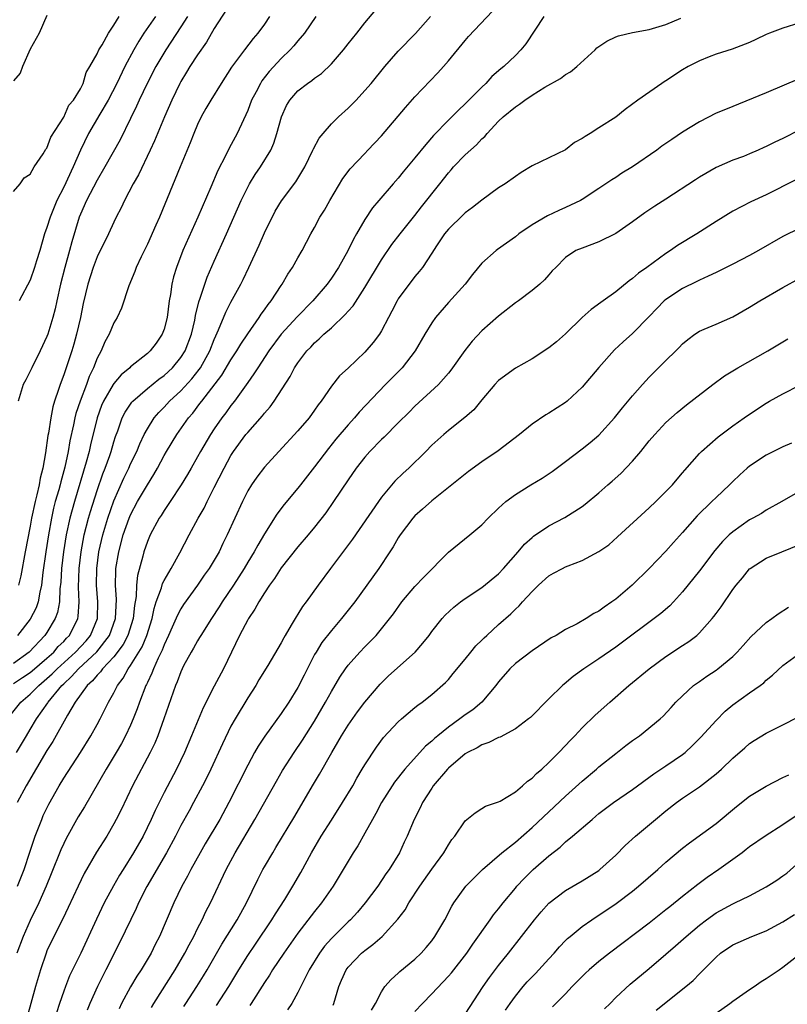
# Model space of a CAD drawing. Units: inches. Extents: x 2622000 to 2625000, y 1479000 to 1482000.
# Drawn here: x 2622404 to 2622496, y 1480315 to 1480433 of the extents above; entities that cross this region are included whole.
import ezdxf

# ---------------------------------------------------------------- set-up
doc = ezdxf.new("R2010")
doc.units = ezdxf.units.IN
doc.header["$MEASUREMENT"] = 0
doc.layers.add('LD26221479_2ft', color=192, linetype='Continuous')

msp = doc.modelspace()

# ---------------------------------------------------------------- linework, layer by layer
at = {"layer": 'LD26221479_2ft'}
for points, elevation in [([(2622403, 1480353.24), (2622404.06, 1480353.94), (2622405, 1480354.57), (2622405.24, 1480354.76), (2622407, 1480356.28), (2622407.8, 1480357), (2622408.35, 1480357.65), (2622409, 1480358.28), (2622409.34, 1480358.66), (2622409.69, 1480359), (2622410.68, 1480361), (2622410.73, 1480361.27), (2622410.83, 1480363), (2622410.76, 1480364.76), (2622410.83, 1480367), (2622411.07, 1480369), (2622411.44, 1480371), (2622411.96, 1480373), (2622412.19, 1480373.81), (2622413, 1480376.33), (2622413.69, 1480378.31), (2622413.97, 1480379), (2622414.51, 1480380.51), (2622414.67, 1480381), (2622415, 1480382.15), (2622415.21, 1480382.79), (2622415.47, 1480383.47), (2622416, 1480385), (2622416.33, 1480385.67), (2622417.13, 1480386.87), (2622417.25, 1480387), (2622419, 1480388.52), (2622420.37, 1480389.63), (2622421, 1480390.08), (2622422, 1480391), (2622423, 1480392.2), (2622423.52, 1480393), (2622424.28, 1480395), (2622424.67, 1480396.67), (2622424.77, 1480397.23), (2622425.14, 1480398.86), (2622425.33, 1480399.33), (2622425.86, 1480401), (2622426.17, 1480401.83), (2622427, 1480403.72), (2622428.48, 1480407), (2622430.23, 1480411), (2622431, 1480412.59), (2622431.22, 1480413), (2622431.89, 1480414.11), (2622432.53, 1480415), (2622433.78, 1480417), (2622434.14, 1480417.86), (2622434.5, 1480419), (2622435.03, 1480421), (2622435.65, 1480422.35), (2622436.04, 1480423), (2622437, 1480424.1), (2622438.13, 1480425), (2622438.65, 1480425.35), (2622439, 1480425.61), (2622439.82, 1480426.18), (2622441, 1480427.32), (2622442.44, 1480429), (2622443, 1480429.74), (2622444.04, 1480431), (2622445, 1480432.24), (2622447, 1480434.57)], 10136), ([(2622403.34, 1480345), (2622404.54, 1480347), (2622405, 1480347.73), (2622405.76, 1480349), (2622407.09, 1480350.91), (2622407.14, 1480351), (2622408.78, 1480353), (2622409, 1480353.21), (2622409.94, 1480354.06), (2622410.75, 1480355), (2622412.97, 1480357.03), (2622414.48, 1480359), (2622415.19, 1480361), (2622415.3, 1480363.3), (2622415.2, 1480365), (2622415.23, 1480366.77), (2622415.25, 1480367), (2622415.57, 1480369), (2622416.11, 1480371), (2622416.82, 1480373), (2622417, 1480373.42), (2622417.84, 1480375), (2622419, 1480376.99), (2622419.78, 1480378.22), (2622420.21, 1480379), (2622421, 1480380.49), (2622421.29, 1480381), (2622422.52, 1480383), (2622423.92, 1480385), (2622424.43, 1480385.57), (2622425.29, 1480386.71), (2622425.5, 1480387), (2622427.9, 1480390.1), (2622429, 1480391.94), (2622429.7, 1480393), (2622430.17, 1480393.83), (2622431, 1480395.05), (2622432.37, 1480397), (2622432.61, 1480397.39), (2622433, 1480397.92), (2622433.43, 1480398.57), (2622433.8, 1480399), (2622435, 1480400.83), (2622435.13, 1480401), (2622435.8, 1480402.2), (2622436.36, 1480403), (2622437, 1480404.14), (2622437.51, 1480405), (2622438.56, 1480407), (2622439, 1480407.77), (2622439.64, 1480409), (2622440.17, 1480409.83), (2622440.82, 1480411), (2622442.37, 1480413.63), (2622443.24, 1480414.76), (2622445, 1480416.62), (2622445.38, 1480417), (2622447, 1480418.73), (2622449.88, 1480422.12), (2622451, 1480423.39), (2622453.74, 1480426.26), (2622454.41, 1480427), (2622455, 1480427.68), (2622457, 1480430.14), (2622457.4, 1480430.6), (2622461, 1480434.37)], 10140), ([(2622429, 1480434.61), (2622427, 1480431.54), (2622426.07, 1480429.93), (2622425, 1480428.41), (2622424.09, 1480427), (2622423.68, 1480426.32), (2622423, 1480425.23), (2622422.87, 1480425), (2622421.92, 1480423), (2622421.05, 1480421), (2622419.86, 1480418.14), (2622419.34, 1480417), (2622417.93, 1480414.07), (2622417.31, 1480413), (2622416.25, 1480411), (2622415.88, 1480410.12), (2622415.29, 1480409), (2622415, 1480408.39), (2622414.36, 1480407), (2622413, 1480404.27), (2622412.52, 1480403), (2622411.89, 1480401), (2622411.34, 1480398.66), (2622410.99, 1480397), (2622410.53, 1480395), (2622410.2, 1480393.8), (2622409.95, 1480393), (2622409.29, 1480391), (2622409, 1480390.16), (2622408.56, 1480389), (2622408.38, 1480388.38), (2622407.9, 1480387), (2622407.69, 1480386.31), (2622407.44, 1480385), (2622407.17, 1480383.17), (2622407.11, 1480382.89), (2622406.83, 1480380.83), (2622406.51, 1480379), (2622406.19, 1480377.81), (2622406.05, 1480377), (2622405.78, 1480375.78), (2622405.57, 1480375), (2622405.16, 1480373), (2622405, 1480372.07), (2622404.38, 1480369), (2622403.87, 1480366.13), (2622403.61, 1480365)], 10130), ([(2622402.58, 1480349.42), (2622403.86, 1480351), (2622405, 1480351.96), (2622406.01, 1480353), (2622407, 1480353.82), (2622407.62, 1480354.38), (2622408.21, 1480355), (2622410.42, 1480357), (2622411.67, 1480358.33), (2622412.22, 1480359), (2622413.04, 1480361), (2622413.09, 1480363), (2622412.93, 1480365), (2622412.95, 1480367), (2622413.21, 1480369), (2622413.67, 1480371), (2622414.27, 1480373), (2622415, 1480375.09), (2622416.2, 1480377.8), (2622416.79, 1480379), (2622417, 1480379.49), (2622417.73, 1480381), (2622418.09, 1480381.91), (2622418.62, 1480383), (2622419, 1480383.69), (2622419.83, 1480385), (2622420.37, 1480385.63), (2622421, 1480386.28), (2622421.65, 1480387), (2622423, 1480388.25), (2622424.32, 1480389.68), (2622425.21, 1480390.79), (2622425.34, 1480391), (2622426.47, 1480393), (2622427, 1480394.38), (2622427.18, 1480394.82), (2622427.52, 1480395.52), (2622428.37, 1480397.63), (2622429, 1480398.84), (2622430.19, 1480401), (2622430.46, 1480401.54), (2622431.15, 1480403), (2622432.36, 1480405.64), (2622433, 1480407.12), (2622434.29, 1480409.71), (2622435.03, 1480410.97), (2622436.77, 1480413.23), (2622437.83, 1480415), (2622438.79, 1480417), (2622438.85, 1480417.15), (2622439.56, 1480418.44), (2622440.01, 1480419), (2622441, 1480420.14), (2622441.85, 1480421), (2622443, 1480422.05), (2622443.95, 1480423), (2622445, 1480424.13), (2622445.75, 1480425), (2622447.4, 1480427), (2622449, 1480428.83), (2622451.05, 1480430.95), (2622452.87, 1480433)], 10138), ([(2622407, 1480433.12), (2622406.07, 1480431), (2622405, 1480429.08), (2622404.06, 1480427), (2622403.79, 1480426.21), (2622403, 1480425.31)], 10122), ([(2622439.15, 1480433), (2622437.79, 1480431), (2622437, 1480430.09), (2622436.52, 1480429.48), (2622436.09, 1480429), (2622435, 1480427.98), (2622433.58, 1480426.43), (2622432.7, 1480425.31), (2622432.51, 1480425), (2622432, 1480424), (2622431.47, 1480423), (2622431, 1480421.76), (2622429.75, 1480419), (2622428.77, 1480417.23), (2622428.35, 1480416.35), (2622427.43, 1480414.57), (2622426.6, 1480412.6), (2622425.05, 1480409), (2622423.26, 1480405), (2622422.48, 1480403), (2622422.13, 1480401.87), (2622421.93, 1480401), (2622421.76, 1480399.76), (2622421.62, 1480399), (2622421.36, 1480397), (2622421, 1480395.6), (2622420.79, 1480395), (2622420.05, 1480393.95), (2622419.33, 1480393), (2622419, 1480392.71), (2622417, 1480391.1), (2622416.9, 1480391), (2622415.86, 1480390.14), (2622415, 1480389.13), (2622414.92, 1480389), (2622413.74, 1480387), (2622413.52, 1480386.48), (2622412.98, 1480385), (2622412.21, 1480381.79), (2622412.04, 1480381), (2622411.7, 1480379.7), (2622410.27, 1480375), (2622409.99, 1480374.01), (2622409.72, 1480373), (2622409.3, 1480371), (2622408.98, 1480369), (2622408.75, 1480367), (2622408.65, 1480365.35), (2622408.55, 1480364.55), (2622408.48, 1480363), (2622408.26, 1480361.74), (2622407.99, 1480361), (2622407, 1480359.35), (2622406.76, 1480359), (2622404.88, 1480357), (2622403, 1480355.65)], 10134), ([(2622403, 1480412.06), (2622403.8, 1480413), (2622404.28, 1480413.72), (2622405, 1480414.14), (2622405.48, 1480415), (2622406.56, 1480416.56), (2622406.88, 1480417.12), (2622407, 1480417.23), (2622407.45, 1480418.55), (2622409, 1480420.94), (2622409.61, 1480422.39), (2622410.15, 1480423), (2622411, 1480424.36), (2622411.31, 1480425), (2622411.69, 1480426.31), (2622412.14, 1480427), (2622413, 1480428.52), (2622413.21, 1480429), (2622413.59, 1480429.59), (2622414.34, 1480431), (2622415, 1480431.95), (2622415.62, 1480433)], 10124), ([(2622466.4, 1480433), (2622464.26, 1480429.74), (2622463.64, 1480429), (2622463, 1480428.33), (2622461.62, 1480427), (2622461.26, 1480426.74), (2622460.2, 1480425.8), (2622459.48, 1480425), (2622459, 1480424.56), (2622457, 1480422.54), (2622456.2, 1480421.8), (2622455, 1480420.6), (2622453.23, 1480418.77), (2622452.3, 1480417.7), (2622451, 1480416.1), (2622449.58, 1480414.42), (2622449, 1480413.68), (2622448.39, 1480413), (2622446.69, 1480411), (2622445.9, 1480410.1), (2622445, 1480408.71), (2622444.01, 1480407), (2622443.63, 1480406.37), (2622442.96, 1480404.96), (2622441.85, 1480403), (2622441, 1480401.69), (2622440.51, 1480401), (2622438.79, 1480399), (2622436.9, 1480397.1), (2622435.01, 1480395), (2622433.53, 1480393), (2622432.2, 1480391), (2622431.75, 1480390.25), (2622431, 1480389.22), (2622429.42, 1480387), (2622429, 1480386.47), (2622428.38, 1480385.62), (2622427.91, 1480385), (2622427, 1480383.69), (2622426.54, 1480383), (2622425.35, 1480381), (2622425, 1480380.35), (2622424.22, 1480379), (2622423.78, 1480378.22), (2622423.06, 1480377), (2622421.74, 1480375), (2622421, 1480373.91), (2622420.66, 1480373.34), (2622420.42, 1480373), (2622419.33, 1480371), (2622419, 1480370.23), (2622418.59, 1480369), (2622418.47, 1480368.47), (2622417.83, 1480366.17), (2622417.71, 1480365), (2622417.65, 1480363.65), (2622417.45, 1480362.55), (2622417.3, 1480361), (2622416.68, 1480359), (2622416.11, 1480357.89), (2622415, 1480356.43), (2622413.64, 1480355), (2622413.38, 1480354.62), (2622413, 1480354.25), (2622412.45, 1480353.55), (2622411.8, 1480353), (2622410.38, 1480351), (2622409.45, 1480349.45), (2622407.7, 1480346.3), (2622407, 1480345.24), (2622404.49, 1480341), (2622403.42, 1480339)], 10142), ([(2622433.62, 1480433), (2622433, 1480432.09), (2622432.2, 1480431), (2622431.65, 1480430.35), (2622430.62, 1480429), (2622429.07, 1480426.93), (2622427.83, 1480425), (2622426.6, 1480423), (2622426.01, 1480421.99), (2622425.45, 1480421), (2622425, 1480420.08), (2622424.54, 1480419), (2622424.11, 1480417.89), (2622422.93, 1480415), (2622420.45, 1480409), (2622420.03, 1480408.03), (2622419, 1480405.78), (2622418.24, 1480404.24), (2622417.66, 1480403), (2622417.5, 1480402.5), (2622416.78, 1480400.78), (2622415.9, 1480398.1), (2622415.4, 1480397), (2622415, 1480396.35), (2622414.45, 1480395), (2622413.92, 1480394.08), (2622413.47, 1480393), (2622413, 1480392.13), (2622412.57, 1480391), (2622412.05, 1480389.95), (2622411.72, 1480389), (2622410.95, 1480387), (2622410.46, 1480385.54), (2622410.33, 1480385), (2622410.16, 1480384.16), (2622409.73, 1480382.27), (2622409.52, 1480381), (2622409.12, 1480379.12), (2622408.64, 1480377.36), (2622408.56, 1480377), (2622408.4, 1480376.4), (2622407.99, 1480375), (2622407.78, 1480374.22), (2622407.52, 1480373), (2622407.16, 1480371), (2622406.85, 1480369), (2622406.52, 1480366.52), (2622406.36, 1480365), (2622406.15, 1480364.15), (2622405.95, 1480363), (2622405.7, 1480362.3), (2622405, 1480360.95), (2622403.47, 1480359)], 10132), ([(2622403.49, 1480329), (2622404.27, 1480331), (2622404.94, 1480333.06), (2622405.59, 1480335), (2622406, 1480336), (2622406.38, 1480337), (2622406.56, 1480337.44), (2622407.2, 1480338.8), (2622408.44, 1480341), (2622409, 1480341.92), (2622411, 1480345), (2622412.25, 1480347), (2622413, 1480348.32), (2622413.37, 1480349), (2622414.36, 1480351), (2622415, 1480352.12), (2622415.43, 1480353), (2622416.11, 1480353.89), (2622416.72, 1480355), (2622417, 1480355.39), (2622418.37, 1480357.63), (2622418.93, 1480359), (2622419.56, 1480361), (2622419.8, 1480362.2), (2622420.07, 1480363), (2622420.68, 1480364.68), (2622420.81, 1480365.19), (2622421, 1480365.56), (2622421.83, 1480367), (2622422.88, 1480368.88), (2622424, 1480371), (2622425.08, 1480373), (2622425.78, 1480374.22), (2622426.15, 1480375), (2622427, 1480376.66), (2622428.17, 1480379), (2622429, 1480380.51), (2622429.31, 1480381), (2622430.78, 1480383), (2622431, 1480383.27), (2622432.76, 1480385.24), (2622433, 1480385.55), (2622433.68, 1480386.32), (2622434.18, 1480387), (2622436.06, 1480389.94), (2622436.61, 1480391), (2622437, 1480391.59), (2622438.08, 1480393), (2622438.54, 1480393.46), (2622439, 1480393.98), (2622439.56, 1480394.44), (2622440.11, 1480395), (2622441, 1480395.78), (2622442.65, 1480397.35), (2622443, 1480397.77), (2622443.59, 1480398.41), (2622445, 1480400.58), (2622447, 1480403.91), (2622448.25, 1480405.75), (2622449.23, 1480407), (2622451, 1480409.19), (2622451.78, 1480410.22), (2622453.97, 1480413), (2622455, 1480414.29), (2622455.34, 1480414.66), (2622455.62, 1480415), (2622457, 1480416.45), (2622458.34, 1480417.66), (2622459, 1480418.36), (2622459.35, 1480418.65), (2622459.64, 1480419), (2622461, 1480420.46), (2622461.54, 1480421), (2622463, 1480422.21), (2622463.5, 1480422.5), (2622464.13, 1480423), (2622465, 1480423.57), (2622466.53, 1480424.53), (2622468.41, 1480425.59), (2622469, 1480426.06), (2622469.61, 1480426.39), (2622470.34, 1480427), (2622472.55, 1480429), (2622472.76, 1480429.24), (2622473, 1480429.39), (2622473.94, 1480430.06), (2622475, 1480430.55), (2622475.34, 1480430.66), (2622477, 1480431.09), (2622479, 1480431.42), (2622481, 1480432.03), (2622482.79, 1480432.79)], 10144), ([(2622423.78, 1480433), (2622423, 1480431.74), (2622421.19, 1480429), (2622420.03, 1480427), (2622418.99, 1480424.99), (2622418.04, 1480423), (2622417.72, 1480422.28), (2622417, 1480420.78), (2622415.75, 1480418.25), (2622413.93, 1480415), (2622413, 1480413.43), (2622411.74, 1480411), (2622411, 1480409.35), (2622410.86, 1480409), (2622409.95, 1480406.05), (2622409.68, 1480405), (2622409.13, 1480403), (2622408.62, 1480401), (2622408.16, 1480399), (2622407.96, 1480398.04), (2622407.7, 1480397), (2622407.1, 1480395), (2622407, 1480394.72), (2622406.17, 1480393), (2622405.18, 1480391), (2622405, 1480390.57), (2622404.45, 1480389.55), (2622404.17, 1480389), (2622403.81, 1480387.81), (2622403.54, 1480387)], 10128), ([(2622419.97, 1480433), (2622418.58, 1480431), (2622417.97, 1480430.03), (2622417.37, 1480429), (2622416.31, 1480427), (2622415.35, 1480425), (2622414.32, 1480423), (2622413.31, 1480421.31), (2622411.98, 1480419), (2622411, 1480417), (2622410.13, 1480415), (2622409, 1480412.6), (2622408.18, 1480411), (2622407.36, 1480409), (2622407, 1480407.76), (2622406.72, 1480407), (2622406.15, 1480405), (2622405.76, 1480403.76), (2622405.52, 1480403), (2622405, 1480401.47), (2622403.67, 1480399)], 10126), ([(2622497, 1480432.22), (2622495, 1480431.61), (2622493.38, 1480431), (2622493, 1480430.84), (2622491.75, 1480430.25), (2622491, 1480429.88), (2622488.91, 1480429.09), (2622487, 1480428.49), (2622486.18, 1480428.18), (2622485, 1480427.69), (2622483.68, 1480427), (2622483, 1480426.6), (2622481, 1480425.28), (2622480.81, 1480425.19), (2622480.53, 1480425), (2622477.65, 1480423), (2622476.11, 1480421.89), (2622475, 1480420.97), (2622473, 1480419.66), (2622471.95, 1480419), (2622471.35, 1480418.65), (2622471, 1480418.39), (2622470.08, 1480417.92), (2622469, 1480417.06), (2622465, 1480415.12), (2622463.68, 1480414.32), (2622463, 1480413.88), (2622461.77, 1480413), (2622461, 1480412.49), (2622459, 1480411.03), (2622457.86, 1480410.14), (2622457, 1480409.53), (2622456.74, 1480409.26), (2622455, 1480407.58), (2622454.54, 1480407), (2622453.56, 1480405.56), (2622453, 1480404.69), (2622451.88, 1480403), (2622451.51, 1480402.49), (2622451, 1480401.9), (2622449, 1480399.25), (2622448.85, 1480399), (2622448.24, 1480397.76), (2622447.82, 1480397), (2622447, 1480395.4), (2622446.76, 1480395), (2622446, 1480394), (2622445, 1480392.87), (2622443, 1480390.93), (2622441.99, 1480390.01), (2622441, 1480388.8), (2622439.78, 1480387), (2622439.44, 1480386.56), (2622439, 1480385.91), (2622438.34, 1480385), (2622437, 1480383.46), (2622434.73, 1480381), (2622433, 1480379.09), (2622432.1, 1480377.9), (2622431.46, 1480377), (2622431, 1480376.26), (2622430.36, 1480375), (2622429.44, 1480373), (2622428.55, 1480371), (2622428.03, 1480369.97), (2622427.57, 1480369), (2622427, 1480368), (2622426.39, 1480367), (2622425.81, 1480366.19), (2622425.01, 1480365), (2622423.33, 1480362.67), (2622423, 1480362.16), (2622422.59, 1480361.41), (2622421.98, 1480359.98), (2622421.53, 1480359), (2622421, 1480357.88), (2622420.76, 1480357.24), (2622420.28, 1480356.28), (2622419.72, 1480355), (2622419.54, 1480354.46), (2622419, 1480353.36), (2622418.89, 1480353.11), (2622418.83, 1480353), (2622418.07, 1480351), (2622417.79, 1480350.21), (2622417.32, 1480349), (2622417, 1480348.26), (2622416.4, 1480347), (2622415.92, 1480346.08), (2622415.29, 1480345), (2622414.08, 1480343), (2622411.49, 1480338.51), (2622410.72, 1480337.28), (2622409.29, 1480334.71), (2622409, 1480334.13), (2622408.65, 1480333.35), (2622407.5, 1480330.49), (2622406.89, 1480329), (2622406.02, 1480327), (2622405, 1480324.92), (2622404.15, 1480323), (2622403.4, 1480321)], 10146), ([(2622497, 1480425.58), (2622493, 1480423.87), (2622488.11, 1480421.89), (2622487, 1480421.42), (2622485, 1480420.41), (2622483, 1480419.16), (2622481.71, 1480418.29), (2622480.53, 1480417.47), (2622479.9, 1480417), (2622477, 1480415), (2622475.75, 1480414.25), (2622475, 1480413.73), (2622474.54, 1480413.46), (2622473, 1480412.43), (2622471, 1480411.13), (2622470.79, 1480411), (2622469, 1480410.14), (2622468.2, 1480409.8), (2622466.84, 1480409.16), (2622465, 1480408.07), (2622463.42, 1480407), (2622463, 1480406.66), (2622460.86, 1480405.14), (2622460.69, 1480405), (2622459, 1480403.48), (2622457.86, 1480402.14), (2622457, 1480401), (2622455, 1480398.81), (2622453.44, 1480397), (2622453, 1480396.38), (2622452.18, 1480395), (2622451.03, 1480393), (2622449.45, 1480391), (2622447.49, 1480389), (2622444.31, 1480385.69), (2622443.75, 1480385), (2622443, 1480384.18), (2622441.55, 1480382.45), (2622440.65, 1480381.35), (2622439, 1480379.15), (2622437.33, 1480377), (2622437, 1480376.59), (2622435.37, 1480374.63), (2622434.5, 1480373.5), (2622433, 1480371.12), (2622432.2, 1480369.8), (2622431.78, 1480369), (2622431, 1480367.73), (2622430.57, 1480367), (2622429.29, 1480365), (2622427.94, 1480363), (2622427.58, 1480362.42), (2622426.65, 1480361), (2622425.38, 1480359), (2622425.25, 1480358.75), (2622425, 1480358.35), (2622424.52, 1480357.48), (2622424.24, 1480357), (2622423.34, 1480355.34), (2622423, 1480354.65), (2622422.57, 1480353.43), (2622422.38, 1480353), (2622420.98, 1480349.01), (2622420.24, 1480347), (2622419.88, 1480346.12), (2622419.34, 1480345), (2622417.21, 1480341), (2622415.85, 1480338.15), (2622415.28, 1480337), (2622415, 1480336.47), (2622414.14, 1480335), (2622412.93, 1480333.07), (2622411.46, 1480330.54), (2622410.71, 1480329), (2622409.54, 1480326.46), (2622408.88, 1480325.12), (2622407.81, 1480323), (2622407, 1480321.26), (2622406.89, 1480321), (2622406.22, 1480319), (2622405.63, 1480317), (2622404.63, 1480313.37)], 10148), ([(2622497, 1480419.46), (2622495, 1480418.42), (2622494.03, 1480417.97), (2622493, 1480417.44), (2622492.69, 1480417.31), (2622492.02, 1480417), (2622491, 1480416.56), (2622490.27, 1480416.27), (2622489, 1480415.8), (2622487, 1480414.93), (2622485, 1480413.78), (2622484.52, 1480413.48), (2622481, 1480411.17), (2622479.67, 1480410.33), (2622478.49, 1480409.51), (2622477, 1480408.43), (2622475, 1480407.04), (2622473, 1480406.04), (2622471, 1480405.31), (2622470.25, 1480405), (2622469, 1480404.18), (2622467.82, 1480403), (2622467.42, 1480402.58), (2622467, 1480402.12), (2622466.49, 1480401.51), (2622465.93, 1480401), (2622465, 1480400.23), (2622463.37, 1480399), (2622463, 1480398.74), (2622461, 1480397.17), (2622459, 1480395.4), (2622457.83, 1480394.17), (2622456.96, 1480393.04), (2622455.3, 1480390.7), (2622455, 1480390.34), (2622453.82, 1480389), (2622451, 1480386.41), (2622450.31, 1480385.69), (2622449, 1480384.39), (2622447.3, 1480382.7), (2622447, 1480382.42), (2622445.61, 1480381), (2622445, 1480380.31), (2622443.97, 1480379), (2622443, 1480377.6), (2622441.26, 1480375), (2622440.34, 1480373.66), (2622439, 1480371.94), (2622438.23, 1480371), (2622437, 1480369.58), (2622435, 1480367.06), (2622434.2, 1480365.8), (2622433.62, 1480365), (2622433, 1480364.07), (2622432.33, 1480363), (2622431.87, 1480362.13), (2622431.08, 1480361), (2622431, 1480360.87), (2622430, 1480359), (2622428.1, 1480355), (2622427, 1480352.93), (2622425.66, 1480350.34), (2622424.29, 1480347), (2622423.43, 1480345), (2622422.47, 1480343), (2622421, 1480340.21), (2622419.93, 1480338.07), (2622419.46, 1480337), (2622418.5, 1480335), (2622417.36, 1480333), (2622416.09, 1480331), (2622415.67, 1480330.33), (2622414.94, 1480329.06), (2622413.85, 1480327), (2622412.92, 1480325.08), (2622411.04, 1480321), (2622409.71, 1480318.29), (2622409.21, 1480317), (2622409, 1480316.44), (2622408.51, 1480315), (2622408.14, 1480313.86)], 10150), ([(2622496.55, 1480413.45), (2622493, 1480411.68), (2622491.17, 1480410.83), (2622489, 1480409.7), (2622487, 1480408.5), (2622484.68, 1480407), (2622482.4, 1480405.6), (2622481.53, 1480405), (2622481, 1480404.66), (2622478.72, 1480403), (2622477.71, 1480402.29), (2622477, 1480401.65), (2622476.62, 1480401.38), (2622475, 1480400.08), (2622473.51, 1480399), (2622473.2, 1480398.79), (2622472.06, 1480397.94), (2622471, 1480397), (2622469, 1480395.06), (2622467.9, 1480394.1), (2622467, 1480393.36), (2622465, 1480392.06), (2622463, 1480390.95), (2622461, 1480389.47), (2622460.56, 1480389), (2622459, 1480387.16), (2622458.02, 1480385.98), (2622456.97, 1480385.03), (2622455, 1480383.48), (2622454.43, 1480383), (2622453, 1480381.73), (2622452.28, 1480381), (2622450.25, 1480379), (2622449.6, 1480378.4), (2622448.58, 1480377.42), (2622447, 1480375.52), (2622446.62, 1480375), (2622443.51, 1480370.49), (2622440.9, 1480367), (2622439.43, 1480365), (2622437.99, 1480363), (2622437.56, 1480362.44), (2622437, 1480361.54), (2622436.78, 1480361.22), (2622436.2, 1480360.2), (2622435.47, 1480359), (2622435.3, 1480358.7), (2622435, 1480358.1), (2622433.41, 1480355.41), (2622432.33, 1480353.67), (2622431.95, 1480353), (2622431, 1480351.53), (2622429.49, 1480349), (2622429, 1480348.12), (2622427.97, 1480346.03), (2622426.58, 1480343), (2622426.07, 1480341.93), (2622425.61, 1480341), (2622424.53, 1480339), (2622423.98, 1480338.02), (2622423, 1480336.25), (2622422.36, 1480335), (2622421.3, 1480333), (2622418.95, 1480328.95), (2622417.96, 1480327), (2622417.67, 1480326.33), (2622415.7, 1480322.3), (2622414.05, 1480319), (2622413.02, 1480317), (2622412.12, 1480315), (2622411.81, 1480314.19)], 10152), ([(2622497, 1480407.7), (2622495, 1480406.67), (2622492.08, 1480405), (2622491, 1480404.4), (2622489, 1480403.37), (2622487, 1480402.4), (2622486.07, 1480401.93), (2622485, 1480401.47), (2622484.7, 1480401.3), (2622483, 1480400.48), (2622481, 1480399.16), (2622480.81, 1480399), (2622479.91, 1480398.09), (2622479, 1480397.12), (2622477, 1480395.1), (2622475.89, 1480394.11), (2622474.87, 1480393.13), (2622473, 1480391.02), (2622471, 1480388.67), (2622469.19, 1480387), (2622469, 1480386.84), (2622467, 1480385.56), (2622466.64, 1480385.36), (2622465, 1480384.24), (2622463.49, 1480383), (2622460.95, 1480381.05), (2622459, 1480379.75), (2622457.4, 1480378.6), (2622453, 1480375.09), (2622451.91, 1480374.09), (2622451, 1480373.28), (2622450.75, 1480373), (2622449.23, 1480371), (2622449, 1480370.65), (2622448.4, 1480369.6), (2622447.98, 1480369), (2622446.68, 1480367), (2622445.26, 1480365), (2622443.79, 1480363), (2622442.22, 1480361), (2622441, 1480359.58), (2622439.87, 1480358.13), (2622439.17, 1480357), (2622439, 1480356.7), (2622437.75, 1480354.25), (2622437, 1480352.76), (2622435.91, 1480351), (2622435, 1480349.65), (2622433.04, 1480346.96), (2622432.25, 1480345.75), (2622431.83, 1480345), (2622431, 1480343.47), (2622428.76, 1480339), (2622427.65, 1480337), (2622425.92, 1480334.08), (2622425.3, 1480333), (2622424.19, 1480331), (2622423.79, 1480330.21), (2622423.11, 1480329), (2622422.15, 1480327), (2622420.45, 1480323), (2622419.95, 1480322.05), (2622419.45, 1480321), (2622418.27, 1480319), (2622417.76, 1480318.24), (2622417, 1480316.96), (2622415.92, 1480315), (2622415.64, 1480314.36)], 10154), ([(2622419.51, 1480314.49), (2622419.77, 1480315), (2622422.34, 1480319), (2622423.5, 1480321), (2622423.99, 1480322.01), (2622424.54, 1480323), (2622425, 1480323.95), (2622425.55, 1480325), (2622426, 1480326), (2622426.53, 1480327), (2622428.42, 1480331), (2622429.5, 1480333), (2622431.86, 1480337), (2622434.43, 1480341.57), (2622435.17, 1480342.83), (2622436.54, 1480345), (2622437.54, 1480346.46), (2622439, 1480348.72), (2622440.31, 1480351), (2622441, 1480352.3), (2622442.01, 1480353.99), (2622442.69, 1480355), (2622443, 1480355.42), (2622444.4, 1480357), (2622445, 1480357.64), (2622446.36, 1480359), (2622447, 1480359.76), (2622448.42, 1480361.58), (2622449.43, 1480363), (2622451, 1480364.82), (2622452.05, 1480365.95), (2622455, 1480368.93), (2622457.56, 1480371), (2622459, 1480372.22), (2622459.76, 1480373), (2622461, 1480374.21), (2622461.85, 1480375), (2622463, 1480375.83), (2622464.85, 1480377), (2622466.19, 1480377.81), (2622467.4, 1480378.6), (2622469, 1480379.79), (2622471, 1480381.3), (2622471.94, 1480382.06), (2622473, 1480382.95), (2622474.87, 1480385), (2622475.81, 1480386.19), (2622477, 1480387.63), (2622478.2, 1480389), (2622479, 1480389.87), (2622481, 1480391.87), (2622482.19, 1480393), (2622482.6, 1480393.4), (2622483, 1480393.86), (2622483.61, 1480394.39), (2622484.47, 1480395), (2622485, 1480395.35), (2622485.59, 1480395.59), (2622487, 1480396.2), (2622489, 1480397.09), (2622491, 1480398.22), (2622492.24, 1480399), (2622495, 1480400.59), (2622497, 1480401.71)], 10156), ([(2622423.37, 1480314.63), (2622423.6, 1480315), (2622424.91, 1480317), (2622425.72, 1480318.28), (2622426.15, 1480319), (2622427.91, 1480322.09), (2622429.73, 1480325), (2622430.85, 1480327), (2622432.2, 1480329.8), (2622432.82, 1480331), (2622433, 1480331.33), (2622433.99, 1480333), (2622434.38, 1480333.62), (2622436.64, 1480337.36), (2622438.73, 1480341), (2622439.58, 1480342.42), (2622441.06, 1480345), (2622441.79, 1480346.21), (2622442.22, 1480347), (2622443, 1480348.25), (2622444.13, 1480349.87), (2622445, 1480351.01), (2622446.83, 1480353.17), (2622447.84, 1480354.16), (2622451.02, 1480357), (2622451.95, 1480358.05), (2622452.68, 1480359), (2622453, 1480359.45), (2622454.24, 1480361), (2622454.6, 1480361.4), (2622455.63, 1480362.37), (2622456.44, 1480363), (2622457, 1480363.39), (2622459, 1480364.73), (2622461, 1480366.37), (2622461.6, 1480367), (2622463.35, 1480369), (2622464.1, 1480369.9), (2622465, 1480370.71), (2622465.16, 1480370.84), (2622467, 1480372.09), (2622468.91, 1480373.09), (2622471, 1480374.42), (2622471.33, 1480374.67), (2622473, 1480376.05), (2622474.07, 1480377), (2622474.58, 1480377.42), (2622475.63, 1480378.37), (2622477, 1480379.82), (2622477.99, 1480381), (2622479, 1480382.24), (2622479.66, 1480383), (2622481, 1480384.43), (2622482.36, 1480385.64), (2622483.45, 1480386.55), (2622486.63, 1480389), (2622487.99, 1480390.01), (2622489.59, 1480391), (2622493.19, 1480393), (2622495.56, 1480394.44)], 10158), ([(2622427.27, 1480314.73), (2622428.74, 1480317), (2622429.95, 1480319), (2622431, 1480320.7), (2622431.92, 1480322.08), (2622433.9, 1480325), (2622434.31, 1480325.69), (2622435.43, 1480327.42), (2622436.39, 1480329), (2622437.36, 1480330.64), (2622438.63, 1480333), (2622439.8, 1480335), (2622441, 1480336.91), (2622442.35, 1480339), (2622443.55, 1480341), (2622444.06, 1480341.94), (2622444.7, 1480343), (2622445, 1480343.52), (2622446.38, 1480345.62), (2622447.23, 1480346.77), (2622449, 1480348.64), (2622449.39, 1480349), (2622451, 1480350.37), (2622451.33, 1480350.67), (2622451.84, 1480351), (2622453, 1480351.91), (2622454.65, 1480353.35), (2622455, 1480353.72), (2622455.58, 1480354.42), (2622457, 1480356.14), (2622457.68, 1480357), (2622458.27, 1480357.73), (2622459, 1480358.42), (2622459.28, 1480358.72), (2622459.58, 1480359), (2622461, 1480360.29), (2622462.44, 1480361.56), (2622463, 1480362.12), (2622463.46, 1480362.54), (2622463.86, 1480363), (2622465, 1480364.25), (2622465.78, 1480365), (2622467, 1480366.12), (2622467.58, 1480366.42), (2622468.63, 1480367), (2622469, 1480367.18), (2622469.31, 1480367.31), (2622471, 1480367.93), (2622472.99, 1480369.01), (2622474.16, 1480369.84), (2622475.22, 1480370.78), (2622479, 1480374.25), (2622479.8, 1480375), (2622481, 1480376.19), (2622481.79, 1480377), (2622482.33, 1480377.67), (2622483, 1480378.42), (2622483.26, 1480378.74), (2622485, 1480380.73), (2622485.26, 1480381), (2622487.26, 1480382.74), (2622489, 1480384.04), (2622490.37, 1480385), (2622491, 1480385.46), (2622493, 1480386.77), (2622493.4, 1480387), (2622495, 1480387.88), (2622497, 1480388.93)], 10160), ([(2622496.03, 1480381.97), (2622495, 1480381.55), (2622493, 1480380.54), (2622491, 1480379.21), (2622490.73, 1480379), (2622489.82, 1480378.18), (2622489, 1480377.4), (2622488.61, 1480377), (2622487, 1480375.49), (2622486.51, 1480375), (2622484.73, 1480373.27), (2622483, 1480371.28), (2622481.91, 1480370.09), (2622481, 1480369.07), (2622479, 1480366.99), (2622476.98, 1480365), (2622475, 1480363.34), (2622474.55, 1480363), (2622473.62, 1480362.38), (2622473, 1480361.89), (2622472.39, 1480361.61), (2622471.48, 1480361), (2622470.38, 1480360.38), (2622469, 1480359.71), (2622467.88, 1480359), (2622467.3, 1480358.7), (2622465, 1480357.16), (2622463, 1480355.63), (2622462.34, 1480355), (2622461, 1480353.46), (2622460.67, 1480353), (2622458.98, 1480351), (2622457.91, 1480350.09), (2622457, 1480349.48), (2622456.38, 1480349), (2622455, 1480348.04), (2622453.72, 1480347), (2622453.33, 1480346.67), (2622453, 1480346.36), (2622452.26, 1480345.74), (2622449.78, 1480343), (2622448.56, 1480341.44), (2622448.26, 1480341), (2622447, 1480339), (2622446.32, 1480337.68), (2622445.91, 1480337), (2622445, 1480335.33), (2622444.16, 1480333.84), (2622443.61, 1480333), (2622443, 1480332), (2622441.23, 1480329), (2622439.83, 1480327), (2622439, 1480326), (2622437, 1480323.39), (2622435.31, 1480321), (2622433.98, 1480319), (2622433.62, 1480318.38), (2622433, 1480317.48), (2622431.43, 1480315), (2622431.26, 1480314.74)], 10162), ([(2622497, 1480376.22), (2622494.88, 1480375), (2622493, 1480373.97), (2622492.43, 1480373.57), (2622491.4, 1480373), (2622491, 1480372.8), (2622489, 1480371.39), (2622488.57, 1480371), (2622487.78, 1480370.22), (2622486.86, 1480369.14), (2622485, 1480366.7), (2622483, 1480364.19), (2622481.92, 1480363), (2622481.47, 1480362.53), (2622480.4, 1480361.6), (2622475, 1480357.58), (2622473, 1480356.18), (2622471.2, 1480355), (2622469.92, 1480354.08), (2622468.82, 1480353.18), (2622468.62, 1480353), (2622467, 1480351.39), (2622464.81, 1480349.19), (2622464.59, 1480349), (2622463, 1480347.81), (2622461.17, 1480346.83), (2622461, 1480346.77), (2622459.83, 1480346.17), (2622459, 1480345.9), (2622458.44, 1480345.56), (2622457.29, 1480345), (2622457, 1480344.83), (2622455, 1480343.12), (2622454.89, 1480343), (2622453.19, 1480341), (2622453, 1480340.72), (2622451.91, 1480339), (2622451.61, 1480338.39), (2622450.89, 1480337), (2622450.05, 1480335), (2622449.71, 1480334.29), (2622449.13, 1480333), (2622447.92, 1480331), (2622447.53, 1480330.47), (2622446.54, 1480329), (2622445.05, 1480327), (2622444.11, 1480325.89), (2622443.28, 1480325), (2622443, 1480324.74), (2622441, 1480322.75), (2622440.18, 1480321.82), (2622439.57, 1480321), (2622438.36, 1480319), (2622437.67, 1480317.67), (2622437, 1480316.3), (2622436.26, 1480315), (2622435.77, 1480314.23)], 10164), ([(2622441.22, 1480314.78), (2622441.3, 1480315), (2622441.91, 1480317), (2622442.23, 1480317.77), (2622442.76, 1480319), (2622443, 1480319.33), (2622444.61, 1480321), (2622445, 1480321.33), (2622445.97, 1480322.03), (2622447.08, 1480323), (2622448.95, 1480325.05), (2622449.81, 1480326.19), (2622450.28, 1480327), (2622451.56, 1480329), (2622453, 1480331.06), (2622454.45, 1480333), (2622455, 1480333.95), (2622455.42, 1480334.58), (2622455.78, 1480335), (2622457, 1480336.82), (2622458.21, 1480337.79), (2622459, 1480338.28), (2622459.44, 1480338.57), (2622460.76, 1480339), (2622461, 1480339.09), (2622461.19, 1480339.19), (2622463, 1480340.3), (2622463.84, 1480341), (2622464.44, 1480341.56), (2622465, 1480341.92), (2622465.52, 1480342.48), (2622466.15, 1480343), (2622467, 1480343.79), (2622468.21, 1480345), (2622469, 1480345.83), (2622469.56, 1480346.44), (2622470.11, 1480347), (2622471, 1480347.94), (2622472.56, 1480349.44), (2622474.28, 1480351), (2622476.56, 1480353), (2622479.01, 1480355), (2622481, 1480356.46), (2622483, 1480357.78), (2622483.74, 1480358.26), (2622484.69, 1480359), (2622485, 1480359.28), (2622486.55, 1480361), (2622486.75, 1480361.25), (2622487, 1480361.61), (2622487.59, 1480362.41), (2622489, 1480364.48), (2622489.4, 1480365), (2622490.14, 1480365.86), (2622491, 1480366.94), (2622491.08, 1480367), (2622493, 1480368.22), (2622494.85, 1480369), (2622497, 1480369.87)], 10166), ([(2622445.81, 1480314.19), (2622446.27, 1480315), (2622447, 1480316.39), (2622447.4, 1480317), (2622448.15, 1480317.85), (2622449, 1480318.59), (2622449.2, 1480318.8), (2622451, 1480320.28), (2622451.74, 1480321), (2622452.33, 1480321.67), (2622453, 1480322.48), (2622453.38, 1480323), (2622454.56, 1480325), (2622455.39, 1480326.61), (2622455.64, 1480327), (2622457.09, 1480329), (2622458.03, 1480329.97), (2622459.07, 1480331), (2622461.39, 1480333), (2622463, 1480334.29), (2622465, 1480336.03), (2622469, 1480339.78), (2622471, 1480341.58), (2622472.72, 1480343), (2622473, 1480343.26), (2622475, 1480344.87), (2622476.19, 1480345.81), (2622477, 1480346.42), (2622477.83, 1480347), (2622480.3, 1480349), (2622480.66, 1480349.34), (2622481.61, 1480350.39), (2622482.19, 1480351), (2622483, 1480351.78), (2622484.31, 1480353), (2622485, 1480353.48), (2622485.88, 1480354.12), (2622487, 1480354.84), (2622487.22, 1480355), (2622489, 1480356.45), (2622489.54, 1480357), (2622490.22, 1480357.78), (2622491.17, 1480358.83), (2622493, 1480360.55), (2622493.67, 1480361), (2622494.42, 1480361.58), (2622495.65, 1480362.35)], 10168), ([(2622451, 1480314.03), (2622451.91, 1480315), (2622453, 1480316.12), (2622455, 1480318.24), (2622455.35, 1480318.65), (2622457.18, 1480321), (2622457.92, 1480322.08), (2622460, 1480325), (2622460.4, 1480325.6), (2622461, 1480326.3), (2622461.53, 1480327), (2622463, 1480328.79), (2622463.18, 1480329), (2622464.06, 1480329.94), (2622465.14, 1480331), (2622467, 1480332.63), (2622468.34, 1480333.66), (2622469, 1480334.3), (2622469.85, 1480335), (2622472.17, 1480337), (2622472.64, 1480337.36), (2622473, 1480337.69), (2622474.73, 1480339), (2622477, 1480340.56), (2622479.56, 1480342.44), (2622481, 1480343.38), (2622483, 1480344.76), (2622483.29, 1480345), (2622484.19, 1480345.81), (2622485.19, 1480346.81), (2622487, 1480348.8), (2622488.08, 1480349.92), (2622489, 1480350.7), (2622491, 1480352.12), (2622492.28, 1480353), (2622492.69, 1480353.31), (2622493, 1480353.64), (2622493.75, 1480354.25), (2622495, 1480355.39), (2622497.19, 1480357)], 10170), ([(2622457, 1480313.72), (2622459.16, 1480317), (2622459.91, 1480318.09), (2622461, 1480319.52), (2622462.19, 1480321), (2622465.28, 1480325), (2622466.07, 1480325.93), (2622467.01, 1480326.99), (2622469, 1480328.51), (2622471, 1480329.63), (2622473, 1480330.9), (2622473.12, 1480331), (2622475, 1480332.72), (2622476.13, 1480333.87), (2622477.38, 1480335), (2622479.74, 1480337), (2622481, 1480338.03), (2622482.27, 1480339), (2622483, 1480339.52), (2622485, 1480340.87), (2622487, 1480342.45), (2622487.63, 1480343), (2622489, 1480344.32), (2622490.45, 1480345.55), (2622491, 1480346.05), (2622491.56, 1480346.44), (2622493, 1480347.32), (2622495, 1480348.31), (2622496.78, 1480349.22)], 10172), ([(2622461.83, 1480314.17), (2622462.37, 1480315), (2622463, 1480315.87), (2622463.94, 1480317), (2622464.43, 1480317.57), (2622465, 1480318.17), (2622465.42, 1480318.58), (2622467, 1480320.32), (2622467.64, 1480321), (2622468.26, 1480321.74), (2622469, 1480322.51), (2622469.25, 1480322.75), (2622469.55, 1480323), (2622471, 1480324.18), (2622472.15, 1480325), (2622472.66, 1480325.34), (2622473, 1480325.55), (2622475.05, 1480326.95), (2622477, 1480328.42), (2622477.73, 1480329), (2622480.02, 1480331), (2622481, 1480331.88), (2622483, 1480333.54), (2622483.82, 1480334.18), (2622487, 1480336.51), (2622489.45, 1480338.55), (2622491, 1480339.77), (2622493, 1480340.97), (2622495, 1480342), (2622495.68, 1480342.32)], 10174), ([(2622496.58, 1480337.42), (2622495, 1480336.36), (2622492.85, 1480335), (2622491, 1480333.71), (2622490.61, 1480333.39), (2622490.1, 1480333), (2622487.34, 1480331), (2622485.95, 1480330.05), (2622484.8, 1480329.2), (2622483, 1480327.79), (2622481.45, 1480326.55), (2622481, 1480326.16), (2622479, 1480324.58), (2622474.26, 1480321), (2622473, 1480320), (2622471.82, 1480319), (2622471.39, 1480318.61), (2622469.81, 1480317), (2622469, 1480316.14), (2622467.43, 1480314.57)], 10176), ([(2622473.66, 1480314.34), (2622474.34, 1480315), (2622475, 1480315.68), (2622476.72, 1480317.28), (2622479, 1480319.18), (2622481, 1480320.89), (2622482.14, 1480321.86), (2622483.41, 1480323), (2622485, 1480324.36), (2622485.84, 1480325), (2622487, 1480325.83), (2622489, 1480326.9), (2622489.24, 1480327), (2622491, 1480327.87), (2622493, 1480328.94), (2622494.27, 1480329.73), (2622495, 1480330.23), (2622495.44, 1480330.56), (2622497, 1480331.94)], 10178), ([(2622479.82, 1480314.18), (2622483.37, 1480317), (2622484.26, 1480317.74), (2622485, 1480318.51), (2622485.51, 1480319), (2622487, 1480320.53), (2622487.54, 1480321), (2622489, 1480321.99), (2622491.26, 1480323), (2622493, 1480323.66), (2622495, 1480324.73), (2622496.37, 1480325.63)], 10180), ([(2622487, 1480313.83), (2622488.66, 1480315), (2622489, 1480315.26), (2622491, 1480316.64), (2622491.57, 1480317), (2622492.39, 1480317.61), (2622493, 1480317.95), (2622494.56, 1480319), (2622495, 1480319.32), (2622497.13, 1480321)], 10182)]:
    msp.add_lwpolyline(points, dxfattribs=dict(at, elevation=elevation))

doc.saveas('drawing.dxf')
